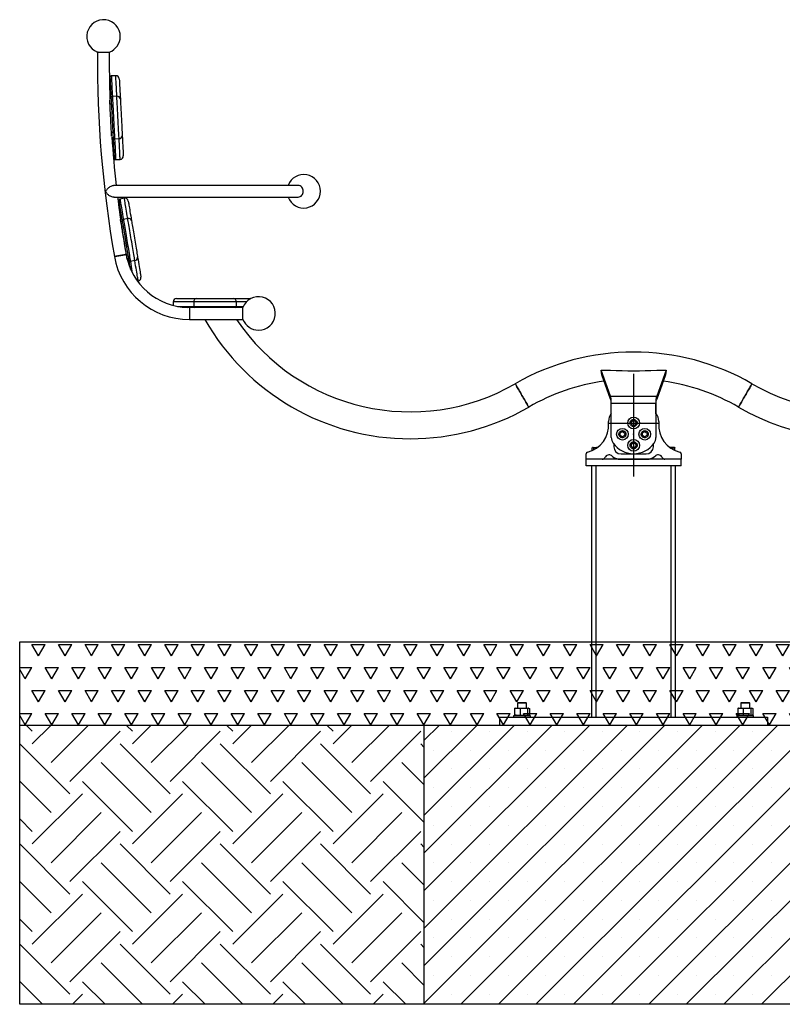
# Model space of a CAD drawing. Units: millimetres. Extents: x 5 to 415, y 5 to 292.
# Drawn here: x 283 to 351, y 70 to 158 of the extents above; entities that cross this region are included whole.
import ezdxf

# ---------------------------------------------------------------- set-up
doc = ezdxf.new("R2010")
doc.units = ezdxf.units.MM
doc.header["$PDSIZE"] = -1
doc.layers.add('1', color=7, linetype='Continuous', lineweight=25)

msp = doc.modelspace()

# ---------------------------------------------------------------- hatches: boundary and pattern name
at = {"layer": '1'}
h = msp.add_hatch(dxfattribs=at)
h.set_pattern_fill('TRIANG', scale=0.25, style=0)
h.paths.add_polyline_path([(319.12772, 94.82466), (356.62772, 94.82466), (392.87772, 94.82466), (392.87772, 102.32466), (282.87772, 102.32466), (282.87772, 94.82466)], flags=0)
h = msp.add_hatch(dxfattribs=at)
h.set_pattern_fill('EARTH', angle=45, style=0)
h.paths.add_polyline_path([(319.12772, 69.82466), (319.12772, 94.82466), (282.87772, 94.82466), (282.87772, 69.82466)], flags=0)
h = msp.add_hatch(dxfattribs=at)
h.set_pattern_fill('SACNCR', style=0)
h.paths.add_polyline_path([(319.12772, 69.82466), (356.62772, 69.82466), (356.62772, 94.82466), (319.12772, 94.82466)], flags=0)

# ---------------------------------------------------------------- linework, layer by layer
at = {"color": 7, "linetype": 'Continuous', "lineweight": 25}
for p, q in [((291.4837, 153.0565), (291.08425, 153.03557)), ((291.02364, 152.28136), (290.92461, 152.27617)), ((291.58048, 151.20991), (291.18103, 151.18897)), ((290.96465, 150.5409), (291.11444, 150.54875)), ((291.09776, 148.00097), (291.24755, 148.00882)), ((291.78015, 147.4), (291.38069, 147.37906)), ((291.22888, 146.27047), (291.33836, 146.27621)), ((291.47747, 145.53247), (291.87692, 145.5534)), ((307.79402, 143.22935), (291.29138, 143.22935)), ((306.9209, 143.22988), (291.52232, 143.22988)), ((291.32448, 142.16435), (307.79402, 142.16435)), ((291.88522, 141.24786), (291.76715, 141.22811)), ((292.25458, 142.0701), (291.86006, 142.00408)), ((292.02363, 139.51191), (292.17158, 139.53667)), ((292.55977, 140.24633), (292.16526, 140.18031)), ((292.26113, 137.91678), (292.28694, 137.93843)), ((292.44342, 137.00337), (292.59136, 137.02813)), ((293.18945, 136.48352), (292.79494, 136.4175)), ((293.42722, 134.64846), (293.49464, 134.65975)), ((296.62102, 132.78008), (296.62102, 132.46766)), ((298.47015, 132.78008), (296.62102, 132.78008)), ((296.92102, 133.08008), (298.72449, 133.08008)), ((297.01001, 132.38008), (298.47015, 132.38008)), ((302.28529, 132.78008), (298.47015, 132.78008)), ((298.47015, 132.78008), (298.47015, 132.38008)), ((298.47015, 132.38008), (302.28529, 132.38008)), ((298.72449, 133.08008), (302.03094, 133.08008)), ((302.03094, 133.08008), (303.58892, 133.08008)), ((302.28529, 132.78008), (302.28529, 132.38008)), ((303.18962, 132.78008), (302.28529, 132.78008)), ((302.28529, 132.38008), (302.91759, 132.38008)), ((298.55493, 132.28008), (297.97664, 132.28008)), ((298.07772, 132.28008), (298.07772, 131.21508)), ((302.2005, 132.28008), (298.55493, 132.28008)), ((302.79399, 132.28008), (302.2005, 132.28008)), ((302.87542, 132.28008), (302.79399, 132.28008)), ((302.87772, 131.21508), (302.87772, 132.28008)), ((298.07772, 131.21508), (302.87542, 131.21508)), ((335.80871, 124.32578), (334.96402, 126.6773)), ((334.96402, 126.6773), (335.80867, 126.6773)), ((335.02004, 126.24854), (334.96402, 126.6773)), ((335.80871, 124.05298), (335.02004, 126.24854)), ((340.79141, 126.6773), (339.94672, 124.32578)), ((340.73539, 126.24854), (339.94672, 124.05298)), ((339.94676, 126.6773), (340.79141, 126.6773)), ((340.79141, 126.6773), (340.73539, 126.24854)), ((335.80871, 124.32578), (339.94672, 124.32578)), ((335.80871, 124.05298), (335.80871, 124.32578)), ((335.87772, 123.71198), (335.87772, 124.04183)), ((335.87772, 123.71198), (339.87772, 123.71198)), ((335.87772, 120.64203), (335.87772, 123.71198)), ((339.87772, 124.04183), (339.87772, 123.71198)), ((339.87772, 122.77286), (339.87772, 123.71198)), ((339.87772, 123.71198), (339.87772, 120.64203)), ((339.94672, 124.32578), (339.94672, 124.05298)), ((335.62772, 121.92466), (335.62772, 122.07466)), ((337.6472, 121.93869), (337.77462, 122.1313)), ((337.7503, 121.73204), (337.6472, 121.93869)), ((337.77462, 122.1313), (338.00513, 122.11727)), ((338.10823, 121.91062), (337.98082, 121.71801)), ((338.00513, 122.11727), (338.10823, 121.91062)), ((340.12772, 122.07466), (340.12772, 121.92466)), ((336.67107, 120.82155), (336.6851, 121.05207)), ((336.6851, 121.05207), (336.89175, 121.15517)), ((336.89175, 121.15517), (337.08436, 121.02776)), ((337.08436, 121.02776), (337.07033, 120.79724)), ((337.98082, 121.71801), (337.7503, 121.73204)), ((338.67107, 120.82155), (338.6851, 121.05207)), ((338.6851, 121.05207), (338.89175, 121.15517)), ((338.89175, 121.15517), (339.08436, 121.02776)), ((339.08436, 121.02776), (339.07033, 120.79724)), ((336.10272, 120.04195), (336.10272, 119.79965)), ((336.86368, 120.69414), (336.67107, 120.82155)), ((337.07033, 120.79724), (336.86368, 120.69414)), ((337.6472, 119.93869), (337.77462, 120.1313)), ((337.77462, 120.1313), (338.00513, 120.11727)), ((338.00513, 120.11727), (338.10823, 119.91062)), ((338.86368, 120.69414), (338.67107, 120.82155)), ((339.07033, 120.79724), (338.86368, 120.69414)), ((339.65272, 119.79965), (339.65272, 120.04195)), ((333.62772, 118.67466), (333.62772, 119.15471)), ((334.17327, 119.45466), (334.17327, 119.70893)), ((334.18069, 119.45466), (334.17327, 119.45466)), ((334.22772, 119.74466), (334.20283, 119.73029)), ((334.25115, 119.74466), (334.22772, 119.74466)), ((334.25115, 119.74466), (334.55625, 119.74466)), ((334.32903, 119.52897), (334.32903, 119.70893)), ((334.66052, 119.74466), (334.55625, 119.74466)), ((336.75272, 119.14966), (337.40211, 119.14966)), ((336.75272, 119.14966), (339.00272, 119.14966)), ((337.7503, 119.73204), (337.6472, 119.93869)), ((337.98082, 119.71801), (337.7503, 119.73204)), ((338.10823, 119.91062), (337.98082, 119.71801)), ((338.35333, 119.14966), (339.00272, 119.14966)), ((341.19918, 119.74466), (341.09491, 119.74466)), ((341.10657, 119.73682), (341.19918, 119.74466)), ((341.50428, 119.74466), (341.19918, 119.74466)), ((341.4264, 119.52897), (341.4264, 119.70893)), ((341.52772, 119.74466), (341.50428, 119.74466)), ((341.55261, 119.73029), (341.52772, 119.74466)), ((341.58217, 119.45466), (341.57474, 119.45466)), ((341.58217, 119.45466), (341.58217, 119.70893)), ((342.12772, 119.15471), (342.12772, 118.67466)), ((335.0741, 118.67466), (333.62772, 118.67466)), ((333.62772, 118.07466), (333.62772, 118.67466)), ((342.12772, 118.67466), (333.62772, 118.67466)), ((336.49534, 118.69965), (339.2601, 118.69965)), ((342.12772, 118.67466), (340.68133, 118.67466)), ((342.12772, 118.07466), (342.12772, 118.67466)), ((342.12772, 118.07466), (333.62772, 118.07466)), ((334.12772, 95.57465), (334.12772, 118.07466)), ((334.52772, 95.57465), (334.52772, 118.07466)), ((341.22772, 95.57465), (341.22772, 118.07466)), ((341.62772, 95.57465), (341.62772, 118.07466)), ((327.25754, 96.36339), (327.20959, 96.34978)), ((327.20959, 96.34978), (327.20959, 95.74953)), ((327.27772, 96.37466), (327.25608, 96.36886)), ((327.27772, 96.37466), (327.45601, 96.37466)), ((327.45601, 96.37466), (327.70243, 96.34978)), ((327.45601, 96.37466), (328.03649, 96.37466)), ((327.52772, 96.87466), (327.47772, 96.82466)), ((327.47772, 96.82466), (327.47772, 96.37466)), ((327.87772, 96.82466), (327.47772, 96.82466)), ((327.52772, 96.87466), (327.87772, 96.87466)), ((327.70243, 96.34978), (328.03649, 96.37466)), ((327.70243, 96.34978), (327.70243, 95.74953)), ((327.87772, 96.87466), (328.22772, 96.87466)), ((328.27772, 96.82466), (327.87772, 96.82466)), ((328.03649, 96.37466), (328.37055, 96.34978)), ((328.03649, 96.37466), (328.45819, 96.37466)), ((328.27772, 96.82466), (328.22772, 96.87466)), ((328.27772, 96.37466), (328.27772, 96.82466)), ((328.37055, 96.34978), (328.45819, 96.37466)), ((328.37055, 96.34978), (328.37055, 95.74953)), ((328.45819, 96.37466), (328.54584, 96.34978)), ((328.47772, 96.37466), (328.45819, 96.37466)), ((328.49935, 96.36886), (328.47772, 96.37466)), ((328.54584, 96.34978), (328.54584, 95.74953)), ((347.25754, 96.36339), (347.20959, 96.34978)), ((347.20959, 96.34978), (347.20959, 95.74953)), ((347.27772, 96.37466), (347.25608, 96.36886)), ((347.27772, 96.37466), (347.45601, 96.37466)), ((347.45601, 96.37466), (347.70243, 96.34978)), ((347.45601, 96.37466), (348.03649, 96.37466)), ((347.52772, 96.87466), (347.47772, 96.82466)), ((347.47772, 96.82466), (347.47772, 96.37466)), ((347.87772, 96.82466), (347.47772, 96.82466)), ((347.52772, 96.87466), (347.87772, 96.87466)), ((347.70243, 96.34978), (348.03649, 96.37466)), ((347.70243, 96.34978), (347.70243, 95.74953)), ((347.87772, 96.87466), (348.22772, 96.87466)), ((348.27772, 96.82466), (347.87772, 96.82466)), ((348.03649, 96.37466), (348.37055, 96.34978)), ((348.03649, 96.37466), (348.45819, 96.37466)), ((348.27772, 96.82466), (348.22772, 96.87466)), ((348.27772, 96.37466), (348.27772, 96.82466)), ((348.37055, 96.34978), (348.45819, 96.37466)), ((348.37055, 96.34978), (348.37055, 95.74953)), ((348.45819, 96.37466), (348.54584, 96.34978)), ((348.47772, 96.37466), (348.45819, 96.37466)), ((348.49935, 96.36886), (348.47772, 96.37466)), ((348.54584, 96.34978), (348.54584, 95.74953)), ((325.87772, 95.57465), (325.87772, 94.82466)), ((325.87772, 95.57465), (349.87772, 95.57465)), ((327.17772, 95.72466), (327.12772, 95.67466)), ((327.12772, 95.67466), (327.12772, 95.57465)), ((328.62772, 95.67466), (327.12772, 95.67466)), ((327.17772, 95.72466), (328.57772, 95.72466)), ((327.20959, 95.74953), (327.25754, 95.73592)), ((327.25608, 95.73045), (327.27772, 95.72466)), ((327.70243, 95.74953), (327.45601, 95.72466)), ((328.03649, 95.72466), (327.70243, 95.74953)), ((328.37055, 95.74953), (328.03649, 95.72466)), ((328.45819, 95.72466), (328.37055, 95.74953)), ((328.47772, 95.72466), (328.49935, 95.73045)), ((328.54584, 95.74953), (328.49789, 95.73592)), ((328.62772, 95.67466), (328.57772, 95.72466)), ((328.62772, 95.57465), (328.62772, 95.67466)), ((347.17772, 95.72466), (347.12772, 95.67466)), ((347.12772, 95.67466), (347.12772, 95.57465)), ((348.62772, 95.67466), (347.12772, 95.67466)), ((347.17772, 95.72466), (348.57772, 95.72466)), ((347.20959, 95.74953), (347.25754, 95.73592)), ((347.25608, 95.73045), (347.27772, 95.72466)), ((347.70243, 95.74953), (347.45601, 95.72466)), ((348.03649, 95.72466), (347.70243, 95.74953)), ((348.37055, 95.74953), (348.03649, 95.72466)), ((348.45819, 95.72466), (348.37055, 95.74953)), ((348.47772, 95.72466), (348.49935, 95.73045)), ((348.54584, 95.74953), (348.49789, 95.73592)), ((348.62772, 95.67466), (348.57772, 95.72466)), ((348.62772, 95.57465), (348.62772, 95.67466)), ((349.87772, 95.57465), (349.87772, 94.82466)), ((319.12772, 69.82466), (319.12772, 94.82466)), ((356.62772, 94.82466), (319.12772, 94.82466)), ((356.62772, 69.82466), (319.12772, 69.82466))]:
    msp.add_line(p, q, dxfattribs=at)
at = {"color": 7, "linetype": 'Continuous', "lineweight": 25, "flags": 128}
for points in [[(289.84276, 155.18125), (289.85183, 155.18117), (289.87872, 155.18094), (289.92252, 155.18056), (289.98174, 155.18004), (290.05435, 155.17941), (290.1379, 155.17868), (290.22952, 155.17788), (290.32611, 155.17703), (290.42438, 155.17618), (290.52096, 155.17534), (290.61259, 155.17453), (290.69613, 155.17381), (290.76875, 155.17317), (290.82797, 155.17266), (290.87177, 155.17227), (290.89866, 155.17204), (290.90772, 155.17196), (290.90772, 155.17196)], [(291.0856, 151.09908), (291.07311, 151.33743), (291.06143, 151.56027), (291.05058, 151.76727), (291.04058, 151.95812), (291.03144, 152.13253), (291.02317, 152.29025), (291.01579, 152.43104), (291.00931, 152.55469), (291.00374, 152.66102), (290.99908, 152.74987), (290.99535, 152.82111), (290.99255, 152.87464), (290.99067, 152.91036), (290.98974, 152.92824), (290.98962, 152.93047)], [(291.08425, 153.03557), (291.08437, 153.03331), (291.08531, 153.01529), (291.0872, 152.97927), (291.09003, 152.9253), (291.09379, 152.85347), (291.09849, 152.76388), (291.10411, 152.65667), (291.11064, 152.53199), (291.11808, 152.39003), (291.12641, 152.231), (291.13563, 152.05515), (291.14572, 151.86271), (291.15665, 151.654), (291.16843, 151.42931), (291.18103, 151.18897)], [(291.58048, 151.20991), (291.56788, 151.45024), (291.55611, 151.67493), (291.54517, 151.88365), (291.53508, 152.07608), (291.52587, 152.25194), (291.51753, 152.41096), (291.51009, 152.55293), (291.50356, 152.6776), (291.49794, 152.78482), (291.49324, 152.87441), (291.48948, 152.94624), (291.48665, 153.0002), (291.48476, 153.03623), (291.48382, 153.05425), (291.4837, 153.0565)], [(291.79899, 152.77262), (291.79911, 152.77042), (291.80003, 152.75284), (291.80187, 152.71771), (291.80463, 152.66507), (291.8083, 152.59501), (291.81288, 152.50763), (291.81836, 152.40307), (291.82473, 152.28147), (291.83199, 152.14302), (291.84011, 151.98792), (291.84911, 151.8164), (291.85894, 151.62872), (291.86961, 151.42516), (291.88109, 151.20601), (291.89338, 150.97161)], [(291.27639, 147.4585), (291.27051, 147.57078), (291.26387, 147.6975), (291.25653, 147.83759), (291.24855, 147.98987), (291.23999, 148.15305), (291.23094, 148.32575), (291.22147, 148.5065), (291.21165, 148.69379), (291.20158, 148.88601), (291.19133, 149.08157), (291.181, 149.27879), (291.17066, 149.476), (291.16041, 149.67156), (291.15034, 149.86379), (291.14052, 150.05107), (291.13105, 150.23182), (291.122, 150.40452), (291.11345, 150.5677), (291.10547, 150.71998), (291.09813, 150.86007), (291.09148, 150.98679), (291.0856, 151.09908)], [(291.18103, 151.18897), (291.18718, 151.07147), (291.19413, 150.93885), (291.20182, 150.79224), (291.21017, 150.63288), (291.21912, 150.46211), (291.22859, 150.28138), (291.2385, 150.09222), (291.24878, 149.89623), (291.25932, 149.69506), (291.27004, 149.49041), (291.28086, 149.28402), (291.29168, 149.07763), (291.3024, 148.87298), (291.31294, 148.67181), (291.32322, 148.47581), (291.33313, 148.28665), (291.3426, 148.10592), (291.35155, 147.93516), (291.3599, 147.77579), (291.36759, 147.62919), (291.37454, 147.49657), (291.38069, 147.37906)], [(291.78015, 147.4), (291.77399, 147.5175), (291.76704, 147.65012), (291.75936, 147.79673), (291.751, 147.95609), (291.74205, 148.12686), (291.73258, 148.30759), (291.72267, 148.49675), (291.7124, 148.69274), (291.70185, 148.89392), (291.69113, 149.09856), (291.68031, 149.30495), (291.6695, 149.51134), (291.65877, 149.71599), (291.64823, 149.91716), (291.63796, 150.11316), (291.62804, 150.30232), (291.61857, 150.48305), (291.60962, 150.65382), (291.60127, 150.81318), (291.59359, 150.95979), (291.58664, 151.0924), (291.58048, 151.20991)], [(291.89338, 150.97161), (291.89899, 150.86459), (291.90534, 150.74325), (291.9124, 150.6087), (291.92007, 150.4622), (291.92831, 150.30511), (291.93702, 150.13888), (291.94613, 149.96507), (291.95555, 149.78527), (291.9652, 149.60116), (291.97498, 149.41445), (291.98482, 149.22686), (291.9946, 149.04015), (292.00425, 148.85604), (292.01367, 148.67624), (292.02278, 148.50242), (292.03149, 148.3362), (292.03973, 148.17911), (292.0474, 148.03261), (292.05445, 147.89806), (292.06081, 147.77671), (292.06642, 147.66969)], [(290.96465, 150.5409), (290.95242, 150.77419), (290.94658, 150.88558)], [(291.09776, 148.00097), (291.09267, 148.0981), (291.0868, 148.21005), (291.08023, 148.33539), (291.07304, 148.47254), (291.06533, 148.61978), (291.05718, 148.77523), (291.04871, 148.93695), (291.04001, 149.10288), (291.0312, 149.27094), (291.02239, 149.43899), (291.0137, 149.60492), (291.00522, 149.76664), (290.99708, 149.92209), (290.98936, 150.06933), (290.98217, 150.20648), (290.9756, 150.33182), (290.96974, 150.44377), (290.96465, 150.5409)], [(291.1165, 147.64332), (291.10998, 147.76768), (291.09776, 148.00097)], [(291.37237, 145.6271), (291.37226, 145.62933), (291.37132, 145.64721), (291.36945, 145.68294), (291.36664, 145.73646), (291.36291, 145.8077), (291.35825, 145.89655), (291.35268, 146.00288), (291.3462, 146.12653), (291.33882, 146.26732), (291.33055, 146.42504), (291.32141, 146.59945), (291.31141, 146.7903), (291.30056, 146.9973), (291.28889, 147.22014), (291.27639, 147.4585)], [(291.87692, 145.5534), (291.8768, 145.55566), (291.87586, 145.57368), (291.87397, 145.6097), (291.87114, 145.66367), (291.86738, 145.7355), (291.86268, 145.82509), (291.85707, 145.9323), (291.85053, 146.05698), (291.84309, 146.19894), (291.83476, 146.35797), (291.82554, 146.53383), (291.81546, 146.72626), (291.80452, 146.93497), (291.79274, 147.15967), (291.78015, 147.4)], [(292.06642, 147.66969), (292.07871, 147.43529), (292.09019, 147.21615), (292.10086, 147.01259), (292.1107, 146.82491), (292.11969, 146.65339), (292.12781, 146.49829), (292.13507, 146.35984), (292.14144, 146.23824), (292.14692, 146.13367), (292.1515, 146.0463), (292.15517, 145.97624), (292.15793, 145.9236), (292.15977, 145.88847), (292.16069, 145.87089), (292.16081, 145.86869)], [(291.38069, 147.37906), (291.39329, 147.13873), (291.40507, 146.91404), (291.416, 146.70532), (291.42609, 146.51289), (291.43531, 146.33703), (291.44364, 146.17801), (291.45108, 146.03605), (291.45761, 145.91137), (291.46323, 145.80416), (291.46793, 145.71457), (291.47169, 145.64274), (291.47452, 145.58877), (291.47641, 145.55275), (291.47735, 145.53472), (291.47747, 145.53247)], [(307.79402, 142.16435), (307.83951, 142.16662), (307.92895, 142.18468), (308.01378, 142.22017), (308.09114, 142.2719), (308.15837, 142.3381), (308.2132, 142.41652), (308.25375, 142.50449), (308.27865, 142.599), (308.28705, 142.69685), (308.27865, 142.79469), (308.25375, 142.88921), (308.2132, 142.97717), (308.15837, 143.05559), (308.09114, 143.12179), (308.01378, 143.17352), (307.92895, 143.20902), (307.83951, 143.22708), (307.79402, 143.22935)], [(292.08062, 140.08019), (292.04123, 140.3156), (292.0044, 140.53569), (291.97019, 140.74013), (291.93864, 140.92861), (291.90982, 141.10087), (291.88375, 141.25664), (291.86048, 141.39569), (291.84005, 141.51781), (291.82247, 141.62283), (291.80779, 141.71058), (291.79601, 141.78094), (291.78717, 141.8338), (291.78126, 141.86909), (291.77831, 141.88674), (291.77794, 141.88895)], [(291.86006, 142.00408), (291.86044, 142.00186), (291.86341, 141.98406), (291.86937, 141.94848), (291.87829, 141.89518), (291.89016, 141.82424), (291.90496, 141.73575), (291.92268, 141.62987), (291.94329, 141.50673), (291.96675, 141.36653), (291.99304, 141.20946), (292.0221, 141.03578), (292.0539, 140.84572), (292.0884, 140.63959), (292.12554, 140.41767), (292.16526, 140.18031)], [(292.55977, 140.24633), (292.52005, 140.48369), (292.48291, 140.70561), (292.44842, 140.91174), (292.41662, 141.1018), (292.38755, 141.27548), (292.36127, 141.43254), (292.3378, 141.57275), (292.3172, 141.69589), (292.29948, 141.80177), (292.28467, 141.89025), (292.2728, 141.9612), (292.26388, 142.0145), (292.25793, 142.05008), (292.25495, 142.06788), (292.25458, 142.0701)], [(292.59998, 141.82373), (292.60034, 141.82156), (292.60324, 141.8042), (292.60905, 141.7695), (292.61775, 141.71751), (292.62933, 141.64832), (292.64377, 141.56203), (292.66105, 141.45875), (292.68115, 141.33866), (292.70403, 141.20191), (292.72967, 141.04873), (292.75801, 140.87933), (292.78903, 140.69397), (292.82268, 140.49293), (292.85889, 140.27649), (292.89763, 140.04499)], [(292.02363, 139.51191), (291.98508, 139.74231), (291.94912, 139.95715), (291.91584, 140.15609), (291.9117, 140.18082)], [(292.44342, 137.00337), (292.42736, 137.09931), (292.40886, 137.20987), (292.38815, 137.33366), (292.36548, 137.46912), (292.34114, 137.61453), (292.31545, 137.76807), (292.28873, 137.92779), (292.2613, 138.09167), (292.23353, 138.25764), (292.20575, 138.42362), (292.17833, 138.5875), (292.1516, 138.74722), (292.12591, 138.90075), (292.10157, 139.04617), (292.0789, 139.18162), (292.05819, 139.30542), (292.03968, 139.41598), (292.02363, 139.51191)], [(292.68232, 136.48461), (292.66376, 136.5955), (292.64281, 136.72066), (292.61966, 136.85902), (292.59449, 137.00942), (292.56752, 137.17058), (292.53898, 137.34114), (292.50911, 137.51966), (292.47815, 137.70463), (292.44638, 137.89449), (292.41406, 138.08762), (292.38147, 138.2824), (292.34887, 138.47718), (292.31655, 138.67032), (292.28478, 138.86017), (292.25383, 139.04514), (292.22396, 139.22366), (292.19541, 139.39422), (292.16844, 139.55538), (292.14327, 139.70578), (292.12012, 139.84414), (292.09918, 139.9693), (292.08062, 140.08019)], [(292.16526, 140.18031), (292.18468, 140.06426), (292.2066, 139.93328), (292.23083, 139.78849), (292.25716, 139.63109), (292.28539, 139.46244), (292.31526, 139.28394), (292.34652, 139.09712), (292.37891, 138.90355), (292.41216, 138.70486), (292.44599, 138.50275), (292.48009, 138.29891), (292.51421, 138.09506), (292.54803, 137.89295), (292.58128, 137.69426), (292.61367, 137.50069), (292.64493, 137.31387), (292.67481, 137.13537), (292.70303, 136.96672), (292.72937, 136.80932), (292.7536, 136.66453), (292.77552, 136.53355), (292.79494, 136.4175)], [(293.18945, 136.48352), (293.17003, 136.59957), (293.14811, 136.73055), (293.12388, 136.87534), (293.09754, 137.03274), (293.06932, 137.20139), (293.03945, 137.37989), (293.00819, 137.56671), (292.97579, 137.76028), (292.94254, 137.95897), (292.90872, 138.16108), (292.87461, 138.36492), (292.8405, 138.56876), (292.80668, 138.77088), (292.77343, 138.96957), (292.74103, 139.16314), (292.70977, 139.34996), (292.6799, 139.52846), (292.65168, 139.69711), (292.62534, 139.85451), (292.60111, 139.9993), (292.57919, 140.13028), (292.55977, 140.24633)], [(292.89763, 140.04499), (292.91532, 139.93929), (292.93538, 139.81945), (292.95761, 139.68656), (292.98183, 139.54188), (293.00779, 139.38673), (293.03526, 139.22255), (293.06399, 139.05088), (293.09371, 138.87331), (293.12413, 138.69148), (293.155, 138.50707), (293.186, 138.32181), (293.21686, 138.1374), (293.24728, 137.95557), (293.277, 137.77799), (293.30573, 137.60632), (293.3332, 137.44215), (293.35916, 137.287), (293.38338, 137.14231), (293.40561, 137.00943), (293.42567, 136.88958), (293.44336, 136.78389)], [(292.41507, 137.0316), (292.40614, 137.03003), (292.37966, 137.02536), (292.33652, 137.01775), (292.2782, 137.00747), (292.20669, 136.99486), (292.12441, 136.98035), (292.03417, 136.96444), (291.93905, 136.94767), (291.84227, 136.9306), (291.74715, 136.91383), (291.65691, 136.89792), (291.57463, 136.88341), (291.50312, 136.8708), (291.4448, 136.86052), (291.40166, 136.85291), (291.37518, 136.84824), (291.36625, 136.84667)], [(291.36625, 136.84667), (291.37518, 136.84824), (291.40166, 136.85291), (291.4448, 136.86052), (291.50312, 136.8708), (291.57463, 136.88341), (291.65691, 136.89792), (291.74715, 136.91383), (291.84227, 136.9306), (291.93905, 136.94767), (292.03417, 136.96444), (292.12441, 136.98035), (292.20669, 136.99486), (292.2782, 137.00747), (292.33652, 137.01775), (292.37966, 137.02536), (292.40614, 137.03003), (292.41507, 137.0316)], [(292.51551, 136.57255), (292.48197, 136.77297), (292.44342, 137.00337)], [(292.80909, 135.72702), (292.79275, 135.82468), (292.75854, 136.02911), (292.72171, 136.2492), (292.68232, 136.48461)], [(292.79494, 136.4175), (292.83466, 136.18014), (292.87179, 135.95822), (292.90629, 135.75208), (292.93809, 135.56203), (292.96556, 135.39791)], [(293.49464, 134.65975), (293.49427, 134.66197), (293.49129, 134.67977), (293.48534, 134.71535), (293.47642, 134.76865), (293.46455, 134.83959), (293.44974, 134.92808), (293.43202, 135.03396), (293.41142, 135.1571), (293.38795, 135.2973), (293.36167, 135.45437), (293.33261, 135.62805), (293.3008, 135.8181), (293.26631, 136.02424), (293.22917, 136.24615), (293.18945, 136.48352)], [(293.44336, 136.78389), (293.4821, 136.55238), (293.51832, 136.33595), (293.55196, 136.1349), (293.58298, 135.94954), (293.61133, 135.78015), (293.63696, 135.62696), (293.65984, 135.49022), (293.67994, 135.37012), (293.69722, 135.26685), (293.71166, 135.18055), (293.72324, 135.11136), (293.73194, 135.05938), (293.73775, 135.02468), (293.74065, 135.00732), (293.74102, 135.00515)], [(327.27397, 125.44631), (327.27837, 125.43869), (327.29151, 125.41593), (327.3132, 125.37836), (327.34312, 125.32653), (327.38084, 125.2612), (327.4258, 125.18332), (327.47736, 125.09403), (327.53475, 124.99463), (327.59714, 124.88656), (327.66362, 124.77141), (327.73323, 124.65085), (327.80494, 124.52664), (327.87772, 124.40059), (327.95049, 124.27454), (328.0222, 124.15033), (328.09181, 124.02977), (328.15829, 123.91461), (328.22069, 123.80655), (328.27808, 123.70714), (328.32963, 123.61785), (328.37459, 123.53997), (328.41231, 123.47464), (328.44223, 123.42282), (328.46392, 123.38525), (328.47706, 123.36249), (328.48147, 123.35486), (328.48147, 123.35486)], [(328.48147, 123.35486), (328.47706, 123.36249), (328.46392, 123.38525), (328.44223, 123.42282), (328.41231, 123.47464), (328.37459, 123.53997), (328.32963, 123.61785), (328.27808, 123.70714), (328.22069, 123.80655), (328.15829, 123.91461), (328.09181, 124.02977), (328.0222, 124.15033), (327.95049, 124.27454), (327.87772, 124.40059), (327.80494, 124.52664), (327.73323, 124.65085), (327.66362, 124.77141), (327.59714, 124.88656), (327.53475, 124.99463), (327.47736, 125.09403), (327.4258, 125.18332), (327.38084, 125.2612), (327.34312, 125.32653), (327.3132, 125.37836), (327.29151, 125.41593), (327.27837, 125.43869), (327.27397, 125.44631), (327.27397, 125.44631)], [(348.48147, 125.44631), (348.47706, 125.43869), (348.46392, 125.41593), (348.44223, 125.37836), (348.41231, 125.32653), (348.37459, 125.2612), (348.32963, 125.18332), (348.27808, 125.09403), (348.22069, 124.99463), (348.15829, 124.88656), (348.09181, 124.77141), (348.0222, 124.65085), (347.95049, 124.52664), (347.87772, 124.40059), (347.80494, 124.27454), (347.73323, 124.15033), (347.66362, 124.02977), (347.59714, 123.91461), (347.53475, 123.80655), (347.47736, 123.70714), (347.4258, 123.61785), (347.38084, 123.53997), (347.34312, 123.47464), (347.3132, 123.42282), (347.29151, 123.38525), (347.27837, 123.36249), (347.27397, 123.35486), (347.27397, 123.35486)], [(347.27397, 123.35486), (347.27837, 123.36249), (347.29151, 123.38525), (347.3132, 123.42282), (347.34312, 123.47464), (347.38084, 123.53997), (347.4258, 123.61785), (347.47736, 123.70714), (347.53475, 123.80655), (347.59714, 123.91461), (347.66362, 124.02977), (347.73323, 124.15033), (347.80494, 124.27454), (347.87772, 124.40059), (347.95049, 124.52664), (348.0222, 124.65085), (348.09181, 124.77141), (348.15829, 124.88656), (348.22069, 124.99463), (348.27808, 125.09403), (348.32963, 125.18332), (348.37459, 125.2612), (348.41231, 125.32653), (348.44223, 125.37836), (348.46392, 125.41593), (348.47706, 125.43869), (348.48147, 125.44631), (348.48147, 125.44631)]]:
    msp.add_lwpolyline(points, dxfattribs=at)
at = {"color": 7, "linetype": 'Continuous', "lineweight": 25}
for centre in [(337.87772, 121.92466), (336.87772, 120.92466), (338.87772, 120.92466), (337.87772, 119.92466)]:
    msp.add_circle(centre, 0.525, dxfattribs=at)
for centre, radius, start, end in [((290.38746, 156.57655), 1.5, 359.5, 248.7065567), ((290.38746, 156.57655), 1.5, 290.2934455, 359.5), ((390.37144, 154.30395), 100.5325, 179.5, 190), ((390.37144, 154.30395), 99.4675, 179.5, 181.9287932), ((291.08948, 152.93571), 0.1, 93, 183), ((291.4994, 152.75692), 0.3, 3, 93), ((291.17888, 151.09566), 0.09334, 88.6801358, 177.9016238), ((291.61615, 150.93218), 0.28001, 8.0966621, 97.3202399), ((390.37144, 154.30395), 99.4675, 183.8719357, 186.3921965), ((291.3688, 147.47164), 0.09334, 188.0969237, 277.3197976), ((291.78659, 147.67994), 0.28002, 268.6804835, 357.9025036), ((291.47224, 145.63233), 0.1, 183, 273), ((291.86122, 145.85299), 0.3, 273, 3), ((308.323, 142.69685), 1.5, 200.7717312, 159.1848393), ((390.37144, 154.30395), 99.4675, 187.009886, 190), ((291.87657, 141.90546), 0.1, 99.5, 189.5), ((292.30409, 141.77422), 0.3, 9.5, 99.5), ((292.17368, 140.08736), 0.09334, 95.1792383, 184.4036482), ((292.62666, 139.97443), 0.28001, 14.5965508, 103.8201496), ((298.07772, 138.03008), 6.815, 190, 270), ((298.07772, 138.03008), 5.75, 190, 268.6425711), ((292.77264, 136.50813), 0.09334, 194.5961152, 283.8201407), ((293.16417, 136.76239), 0.28001, 275.1799502, 4.4032166), ((293.44513, 134.95563), 0.3, 279.5, 9.5), ((296.92102, 132.78008), 0.3, 90, 180), ((298.74937, 132.80117), 0.28002, 95.0978426, 184.3191397), ((298.56322, 132.37305), 0.09334, 175.6817322, 264.902018), ((302.00606, 132.80117), 0.28002, 355.6808603, 84.9021574), ((302.19221, 132.37305), 0.09334, 275.097982, 4.3182678), ((304.27772, 131.74758), 1.5, 270, 159.2065556), ((317.87772, 141.7211), 21.2075, 209.6955724, 270), ((317.87772, 141.7211), 18.7925, 213.9903782, 300), ((304.27772, 131.74758), 1.5, 200.7934444, 270), ((357.87772, 141.7211), 21.2075, 240, 330.3044276), ((357.87772, 141.7211), 18.7925, 240, 326.0096218), ((337.87772, 107.08008), 21.2075, 60, 120), ((337.87772, 155.62171), 29.01826, 265.9112631, 274.0887369), ((337.87772, 107.08008), 18.7925, 98.1216558, 120), ((337.87772, 107.08008), 18.7925, 60, 81.8783442), ((317.87772, 141.7211), 21.2075, 270, 300), ((336.72772, 122.07466), 1.1, 140.5994312, 180), ((339.02772, 122.07466), 1.1, 0, 39.4005688), ((333.13564, 121.72575), 2.5, 284.0218763, 4.5634098), ((342.61979, 121.72575), 2.5, 175.4365902, 255.9781237), ((336.77772, 120.64203), 0.9, 180, 215.4309447), ((337.87772, 121.42466), 2.25, 215.4309447, 324.5690553), ((338.97772, 120.64203), 0.9, 324.5690553, 0), ((333.77772, 119.15471), 0.15, 104.0218763, 180), ((336.75272, 119.79966), 0.65, 180, 270), ((337.40211, 119.34966), 0.2, 270, 311.9047003), ((338.35333, 119.34966), 0.2, 228.0952997, 270), ((339.00272, 119.79966), 0.65, 270, 0), ((341.97772, 119.15471), 0.15, 0, 75.9781237), ((335.0741, 118.92466), 0.25, 270, 337.3801351), ((335.6741, 118.67466), 0.4, 55.533906, 157.3801351), ((336.67578, 119.78475), 1.1, 225.1841896, 260.5583169), ((339.07965, 119.78475), 1.1, 279.4416831, 314.8158104), ((340.08133, 118.67466), 0.4, 22.6198649, 124.466094), ((340.68133, 118.92466), 0.25, 202.6198649, 270)]:
    msp.add_arc(centre, radius, start, end, dxfattribs=at)
for points, knots in [([(290.5788, 142.64209), (290.57889, 142.64235), (290.59059, 142.67432), (290.61944, 142.73945), (290.67747, 142.83521), (290.75006, 142.92878), (290.82828, 143.00922), (290.90966, 143.07719), (291.00496, 143.14284), (291.1259, 143.20142), (291.2353, 143.23247), (291.28425, 143.2271), (291.29352, 143.22609)], [0, 0, 0, 0, 0.00099574, 0.12615998, 0.2538078, 0.37417056, 0.49759849, 0.58705134, 0.67869461, 0.82209296, 0.9663427, 1, 1, 1, 1]), ([(291.33046, 142.16494), (291.29319, 142.16682), (291.20533, 142.17125), (291.07911, 142.21444), (290.96616, 142.27034), (290.86468, 142.33471), (290.76349, 142.41589), (290.66135, 142.52075), (290.60518, 142.59832), (290.57895, 142.64186), (290.5788, 142.64209)], [0, 0, 0, 0, 0.11854467, 0.27948528, 0.38828857, 0.50015129, 0.65101951, 0.80616533, 0.99893613, 1, 1, 1, 1]), ([(292.21054, 138.21914), (292.21653, 138.20803), (292.2416, 138.16159), (292.25458, 138.11113), (292.26447, 138.07275)], [0, 0, 0, 0, 0.23919473, 1, 1, 1, 1]), ([(292.26447, 138.07275), (292.26626, 138.05969), (292.27333, 138.00827), (292.26634, 137.95587), (292.26113, 137.91678)], [0, 0, 0, 0, 0.25408078, 1, 1, 1, 1]), ([(335.87772, 124.04183), (335.86622, 124.09337), (335.84321, 124.19645), (335.82021, 124.28267), (335.80871, 124.32578)], [0, 0, 0, 0, 0.49999989, 1, 1, 1, 1]), ([(335.87772, 123.89523), (335.86622, 123.92387), (335.84321, 123.98113), (335.82021, 124.02903), (335.80871, 124.05298)], [0, 0, 0, 0, 0.49999964, 1, 1, 1, 1]), ([(339.94672, 124.32578), (339.93522, 124.28267), (339.91222, 124.19645), (339.88922, 124.09337), (339.87772, 124.04183)], [0, 0, 0, 0, 0.50000011, 1, 1, 1, 1]), ([(339.94672, 124.05298), (339.93522, 124.02903), (339.91222, 123.98113), (339.88922, 123.92387), (339.87772, 123.89523)], [0, 0, 0, 0, 0.50000036, 1, 1, 1, 1]), ([(337.70282, 121.66027), (337.6792, 121.67888), (337.62571, 121.72103), (337.58077, 121.80221), (337.56075, 121.88404), (337.55937, 121.95627), (337.57566, 122.03087), (337.61059, 122.10136), (337.66179, 122.16108), (337.72407, 122.20526), (337.79109, 122.23225), (337.87423, 122.24583), (337.96651, 122.23624), (338.02624, 122.2035), (338.05261, 122.18904)], [0, 0, 0, 0, 0.0903183, 0.20456308, 0.27141983, 0.34393623, 0.42078558, 0.50000006, 0.57921448, 0.6560638, 0.72858014, 0.79543685, 0.90968163, 1, 1, 1, 1]), ([(338.05261, 122.18904), (338.07623, 122.17043), (338.12973, 122.12828), (338.17466, 122.0471), (338.19469, 121.96527), (338.19606, 121.89304), (338.17977, 121.81844), (338.14485, 121.74795), (338.09364, 121.68823), (338.03136, 121.64405), (337.96434, 121.61706), (337.8812, 121.60348), (337.78892, 121.61307), (337.72919, 121.64581), (337.70282, 121.66027)], [0, 0, 0, 0, 0.09031855, 0.20456332, 0.27142008, 0.3439361, 0.42078545, 0.49999992, 0.57921463, 0.65606395, 0.72858014, 0.79543685, 0.90968163, 1, 1, 1, 1]), ([(337.1421, 120.74976), (337.12349, 120.72614), (337.08134, 120.67264), (337.00016, 120.62771), (336.91833, 120.60768), (336.8461, 120.60631), (336.7715, 120.6226), (336.70101, 120.65753), (336.64129, 120.70873), (336.59711, 120.77101), (336.57012, 120.83803), (336.55654, 120.92117), (336.56613, 121.01345), (336.59887, 121.07318), (336.61333, 121.09955)], [0, 0, 0, 0, 0.0903185, 0.20456319, 0.2714199, 0.34393621, 0.42078555, 0.50000008, 0.57921473, 0.65606391, 0.72858033, 0.79543679, 0.90968185, 1, 1, 1, 1]), ([(336.61333, 121.09955), (336.63194, 121.12317), (336.6741, 121.17667), (336.75527, 121.2216), (336.8371, 121.24163), (336.90933, 121.243), (336.98393, 121.22671), (337.05442, 121.19178), (337.11414, 121.14058), (337.15832, 121.0783), (337.18531, 121.01128), (337.19889, 120.92814), (337.1893, 120.83586), (337.15656, 120.77613), (337.1421, 120.74976)], [0, 0, 0, 0, 0.09031848, 0.20456333, 0.27142003, 0.34393622, 0.42078555, 0.50000015, 0.57921453, 0.65606397, 0.72858002, 0.79543685, 0.90968151, 1, 1, 1, 1]), ([(339.1421, 120.74976), (339.12349, 120.72614), (339.08134, 120.67264), (339.00016, 120.62771), (338.91833, 120.60768), (338.8461, 120.60631), (338.7715, 120.6226), (338.70101, 120.65753), (338.64129, 120.70873), (338.59711, 120.77101), (338.57012, 120.83803), (338.55654, 120.92117), (338.56613, 121.01345), (338.59887, 121.07318), (338.61333, 121.09955)], [0, 0, 0, 0, 0.09031849, 0.20456318, 0.27141997, 0.34393617, 0.42078551, 0.50000012, 0.57921476, 0.6560639, 0.72858032, 0.79543679, 0.90968184, 1, 1, 1, 1]), ([(338.61333, 121.09955), (338.63194, 121.12317), (338.6741, 121.17667), (338.75527, 121.2216), (338.8371, 121.24163), (338.90933, 121.243), (338.98393, 121.22671), (339.05442, 121.19178), (339.11414, 121.14058), (339.15832, 121.0783), (339.18531, 121.01128), (339.19889, 120.92814), (339.1893, 120.83586), (339.15656, 120.77613), (339.1421, 120.74976)], [0, 0, 0, 0, 0.09031849, 0.20456335, 0.27141996, 0.34393625, 0.42078559, 0.50000011, 0.57921449, 0.65606397, 0.72858003, 0.79543686, 0.90968152, 1, 1, 1, 1]), ([(337.70282, 119.66027), (337.6792, 119.67888), (337.62571, 119.72103), (337.58077, 119.80221), (337.56075, 119.88404), (337.55937, 119.95627), (337.57566, 120.03087), (337.61059, 120.10136), (337.66179, 120.16108), (337.72407, 120.20526), (337.79109, 120.23225), (337.87423, 120.24583), (337.96651, 120.23624), (338.02624, 120.2035), (338.05261, 120.18904)], [0, 0, 0, 0, 0.09031856, 0.20456335, 0.27141975, 0.34393578, 0.4207855, 0.49999999, 0.57921471, 0.65606382, 0.72858017, 0.79543682, 0.90968162, 1, 1, 1, 1]), ([(338.05261, 120.18904), (338.07623, 120.17043), (338.12973, 120.12828), (338.17466, 120.0471), (338.19469, 119.96527), (338.19606, 119.89304), (338.17977, 119.81844), (338.14485, 119.74795), (338.09364, 119.68823), (338.03136, 119.64405), (337.96434, 119.61706), (337.8812, 119.60348), (337.78892, 119.61307), (337.72919, 119.64581), (337.70282, 119.66027)], [0, 0, 0, 0, 0.09031806, 0.20456283, 0.27141995, 0.34393598, 0.4207857, 0.50000017, 0.57921431, 0.65606386, 0.72858019, 0.79543684, 0.90968163, 1, 1, 1, 1]), ([(334.17327, 119.70893), (334.17805, 119.71292), (334.2034, 119.73405), (334.22976, 119.73991), (334.25115, 119.74466)], [0, 0, 0, 0, 0.1886967, 1, 1, 1, 1]), ([(334.25115, 119.74466), (334.2568, 119.74432), (334.28314, 119.74275), (334.30884, 119.72381), (334.32903, 119.70893)], [0, 0, 0, 0, 0.21437785, 1, 1, 1, 1]), ([(334.32903, 119.70893), (334.36593, 119.71891), (334.44041, 119.73907), (334.51741, 119.74278), (334.55625, 119.74466)], [0, 0, 0, 0, 0.4954583, 1, 1, 1, 1]), ([(334.55625, 119.74466), (334.56164, 119.74464), (334.58893, 119.74455), (334.61602, 119.74086), (334.63776, 119.73789)], [0, 0, 0, 0, 0.19747201, 1, 1, 1, 1]), ([(341.19918, 119.74466), (341.20456, 119.74461), (341.24535, 119.74429), (341.32225, 119.73649), (341.39148, 119.71817), (341.4264, 119.70893)], [0, 0, 0, 0, 0.07008681, 0.53078211, 1, 1, 1, 1]), ([(341.4264, 119.70893), (341.44659, 119.72381), (341.47229, 119.74275), (341.49864, 119.74432), (341.50428, 119.74466)], [0, 0, 0, 0, 0.78562215, 1, 1, 1, 1]), ([(341.50428, 119.74466), (341.52567, 119.73991), (341.55204, 119.73405), (341.57738, 119.71292), (341.58217, 119.70893)], [0, 0, 0, 0, 0.8113033, 1, 1, 1, 1]), ([(327.20959, 96.34978), (327.23016, 96.35351), (327.31189, 96.36831), (327.39433, 96.37194), (327.45601, 96.37466)], [0, 0, 0, 0, 0.25167334, 1, 1, 1, 1]), ([(347.20959, 96.34978), (347.23016, 96.35351), (347.31189, 96.36831), (347.39433, 96.37194), (347.45601, 96.37466)], [0, 0, 0, 0, 0.25167296, 1, 1, 1, 1]), ([(327.45601, 95.72466), (327.39433, 95.72737), (327.3119, 95.731), (327.23016, 95.7458), (327.20959, 95.74953)], [0, 0, 0, 0, 0.74832743, 1, 1, 1, 1]), ([(347.45601, 95.72466), (347.39433, 95.72737), (347.31189, 95.731), (347.23016, 95.7458), (347.20959, 95.74953)], [0, 0, 0, 0, 0.74832781, 1, 1, 1, 1])]:
    msp.add_open_spline(points, degree=3, knots=knots, dxfattribs=at)
at = {"layer": '1'}
for p, q in [((337.87772, 126.31996), (337.87772, 117.12699)), ((335.62772, 121.90442), (340.12772, 121.90442)), ((282.87772, 102.32466), (392.87772, 102.32466)), ((282.87772, 69.82466), (282.87772, 102.32466)), ((319.12772, 69.82466), (282.87772, 69.82466))]:
    msp.add_line(p, q, dxfattribs=at)
at = {"layer": '1', "color": 7}
msp.add_line((319.12772, 94.82466), (282.87772, 94.82466), dxfattribs=at)
at = {"layer": '1'}
msp.add_point((337.87772, 120.92466), dxfattribs=at)

doc.saveas('drawing.dxf')
